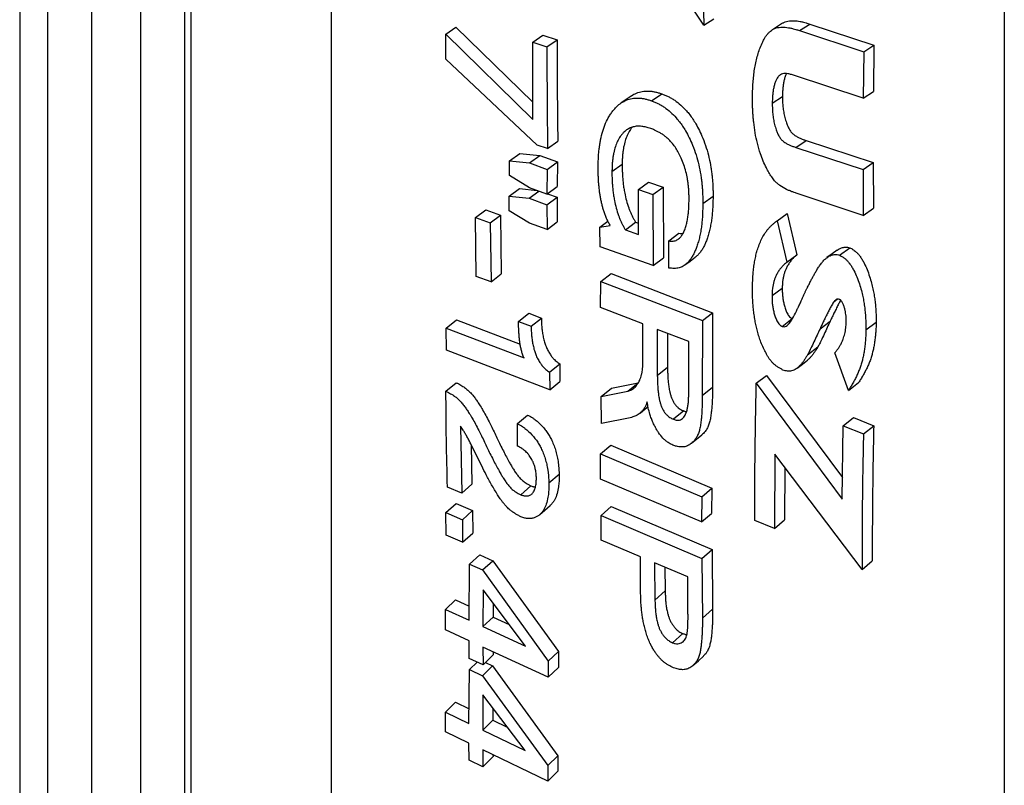
# Model space of a CAD drawing. Units: millimetres. Extents: x 0 to 420, y 0 to 297.
# Drawn here: x 195 to 206, y 216 to 225 of the extents above; entities that cross this region are included whole.
import ezdxf

# ---------------------------------------------------------------- set-up
doc = ezdxf.new("R2010")
doc.units = ezdxf.units.MM

msp = doc.modelspace()

# ---------------------------------------------------------------- linework, layer by layer
at = {"color": 7, "linetype": 'Continuous', "lineweight": 25}
for p, q in [((206.304, 279.806), (206.304, 202.317)), ((197.186, 275.232), (197.186, 206.171)), ((195.266, 275.083), (195.266, 208.146)), ((195.266, 275.082), (195.266, 208.156)), ((198.758, 274.512), (198.758, 206.943)), ((195.576, 227.417), (195.576, 205.368)), ((197.118, 205.388), (197.118, 227.425)), ((196.074, 204.921), (196.074, 227.236)), ((196.619, 227.236), (196.619, 204.921)), ((202.934, 224.94), (202.383, 225.791)), ((202.927, 225.301), (202.934, 224.94)), ((202.934, 224.94), (203.048, 225.014)), ((200.042, 224.841), (200.157, 224.919)), ((200.157, 224.919), (201.019, 224.077)), ((204.008, 224.882), (204.123, 224.954)), ((204.008, 224.882), (204.728, 224.644)), ((204.123, 224.954), (204.843, 224.716)), ((200.043, 224.559), (200.042, 224.841)), ((200.042, 224.841), (201.02, 223.884)), ((201.017, 224.752), (201.132, 224.829)), ((201.02, 223.884), (201.017, 224.752)), ((201.017, 224.752), (201.177, 224.698)), ((201.132, 224.829), (201.292, 224.776)), ((201.177, 224.698), (201.292, 224.776)), ((204.728, 224.644), (204.721, 224.122)), ((204.728, 224.644), (204.843, 224.716)), ((204.843, 224.716), (204.836, 224.197)), ((201.069, 223.596), (200.043, 224.559)), ((204.721, 224.122), (203.94, 224.381)), ((204.721, 224.122), (204.836, 224.197)), ((202.348, 224.095), (202.463, 224.173)), ((203.703, 224.066), (203.818, 224.143)), ((201.184, 223.557), (201.299, 223.64)), ((203.967, 223.571), (204.081, 223.649)), ((204.081, 223.649), (204.834, 223.4)), ((201.184, 223.557), (201.069, 223.596)), ((203.967, 223.571), (204.72, 223.322)), ((200.756, 223.256), (200.757, 223.421)), ((200.757, 223.421), (200.871, 223.504)), ((200.757, 223.421), (200.981, 223.398)), ((200.871, 223.504), (201.096, 223.481)), ((200.981, 223.398), (201.096, 223.481)), ((201.096, 223.481), (201.294, 223.409)), ((200.981, 223.398), (201.179, 223.325)), ((201.179, 223.325), (201.177, 223.048)), ((201.179, 223.325), (201.294, 223.409)), ((201.294, 223.409), (201.292, 223.132)), ((201.905, 223.3), (202.02, 223.383)), ((204.72, 223.322), (204.834, 223.4)), ((204.72, 223.322), (204.723, 222.807)), ((204.834, 223.4), (204.838, 222.888)), ((200.983, 223.119), (200.756, 223.256)), ((200.755, 223.023), (200.87, 223.109)), ((200.87, 223.109), (201.066, 223.088)), ((201.177, 223.048), (200.983, 223.119)), ((201.177, 223.048), (201.292, 223.132)), ((202.202, 223.1), (202.317, 223.183)), ((202.203, 222.595), (202.202, 223.1)), ((202.202, 223.1), (202.363, 223.043)), ((202.317, 223.183), (202.478, 223.126)), ((202.363, 223.043), (202.478, 223.126)), ((202.478, 223.126), (202.482, 222.333)), ((200.755, 222.86), (200.755, 223.023)), ((200.755, 223.023), (200.979, 223)), ((200.979, 223), (201.087, 223.08)), ((200.979, 223), (201.177, 222.928)), ((201.177, 222.928), (201.292, 223.013)), ((201.184, 223.052), (201.292, 223.013)), ((201.292, 223.013), (201.292, 222.738)), ((202.363, 223.043), (202.368, 222.247)), ((202.925, 222.943), (203.039, 223.026)), ((204.723, 222.807), (204.003, 223.045)), ((200.376, 222.785), (200.491, 222.872)), ((200.491, 222.872), (200.657, 222.811)), ((201.177, 222.928), (201.178, 222.651)), ((204.723, 222.807), (204.838, 222.888)), ((200.384, 222.125), (200.376, 222.785)), ((200.376, 222.785), (200.542, 222.724)), ((200.542, 222.724), (200.657, 222.811)), ((200.657, 222.811), (200.665, 222.155)), ((200.983, 222.722), (200.755, 222.86)), ((203.756, 222.749), (203.871, 222.831)), ((203.871, 222.831), (203.98, 222.368)), ((200.542, 222.724), (200.55, 222.065)), ((201.178, 222.651), (200.983, 222.722)), ((201.178, 222.651), (201.292, 222.738)), ((201.771, 222.676), (201.861, 222.743)), ((201.771, 222.676), (201.887, 222.695)), ((201.774, 222.458), (201.771, 222.676)), ((202.056, 222.647), (202.171, 222.732)), ((202.056, 222.647), (202.203, 222.595)), ((202.171, 222.732), (202.203, 222.72)), ((203.756, 222.749), (203.865, 222.284)), ((202.542, 222.523), (202.657, 222.608)), ((202.368, 222.247), (201.774, 222.458)), ((202.545, 222.217), (202.542, 222.523)), ((204.456, 222.362), (204.571, 222.444)), ((202.368, 222.247), (202.482, 222.333)), ((203.865, 222.284), (203.98, 222.368)), ((200.55, 222.065), (200.384, 222.125)), ((200.55, 222.065), (200.665, 222.155)), ((201.78, 222.069), (201.895, 222.156)), ((201.895, 222.156), (203.033, 221.718)), ((201.779, 221.775), (201.78, 222.069)), ((201.78, 222.069), (202.919, 221.631)), ((203.7, 221.909), (203.815, 221.994)), ((204.397, 221.844), (204.429, 221.868)), ((202.253, 221.593), (201.779, 221.775)), ((200.859, 221.619), (200.974, 221.711)), ((200.974, 221.711), (201.115, 221.656)), ((201, 221.565), (201.115, 221.656)), ((202.919, 221.631), (203.033, 221.718)), ((203.033, 221.718), (203.032, 220.881)), ((203.812, 221.564), (203.927, 221.651)), ((200.048, 221.546), (200.162, 221.639)), ((200.051, 221.297), (200.048, 221.546)), ((200.048, 221.546), (200.92, 221.21)), ((200.162, 221.639), (200.877, 221.364)), ((200.859, 221.619), (201, 221.565)), ((202.253, 221.166), (202.253, 221.593)), ((202.919, 221.631), (202.918, 220.789)), ((204.238, 221.538), (204.353, 221.624)), ((204.752, 221.525), (204.867, 221.611)), ((202.766, 221.395), (202.414, 221.531)), ((202.414, 221.531), (202.414, 221.011)), ((202.529, 221.487), (202.529, 221.102)), ((202.767, 220.837), (202.766, 221.395)), ((204.099, 221.246), (204.213, 221.334)), ((201.208, 220.851), (200.051, 221.297)), ((204.556, 220.846), (204.405, 221.268)), ((201.205, 221.05), (201.32, 221.144)), ((201.32, 221.144), (201.323, 220.946)), ((202.529, 221.102), (202.414, 221.011)), ((201.205, 221.05), (201.208, 220.851)), ((203.524, 220.926), (203.639, 221.015)), ((203.639, 221.015), (204.489, 219.87)), ((200.044, 220.837), (200.159, 220.933)), ((201.208, 220.851), (201.323, 220.946)), ((201.899, 220.871), (202.199, 220.932)), ((202.084, 220.839), (202.199, 220.932)), ((202.918, 220.789), (203.032, 220.881)), ((203.524, 220.926), (204.485, 219.627)), ((204.556, 220.846), (204.67, 220.934)), ((201.784, 220.778), (201.899, 220.871)), ((201.784, 220.778), (202.084, 220.839)), ((201.789, 220.476), (201.784, 220.778)), ((200.845, 220.474), (200.96, 220.57)), ((202.711, 220.616), (202.596, 220.523)), ((200.207, 220.447), (200.221, 219.695)), ((200.847, 220.223), (200.845, 220.474)), ((202.11, 220.54), (201.789, 220.476)), ((204.485, 219.627), (204.499, 220.451)), ((204.499, 220.451), (204.613, 220.541)), ((204.499, 220.451), (204.725, 220.358)), ((204.613, 220.541), (204.84, 220.449)), ((204.725, 220.358), (204.84, 220.449)), ((200.327, 220.238), (200.336, 219.796)), ((201.779, 220.135), (201.894, 220.231)), ((201.894, 220.231), (203.026, 219.749)), ((201.776, 219.853), (201.779, 220.135)), ((201.779, 220.135), (202.912, 219.652)), ((203.731, 220.133), (203.726, 219.298)), ((204.71, 218.838), (203.731, 220.133)), ((201.198, 219.811), (201.313, 219.909)), ((203.844, 219.983), (203.841, 219.394)), ((200.221, 219.695), (200.336, 219.796)), ((200.883, 219.676), (200.997, 219.776)), ((202.908, 219.371), (201.776, 219.853)), ((200.221, 219.695), (200.061, 219.761)), ((202.912, 219.652), (203.026, 219.749)), ((203.026, 219.749), (203.023, 219.468)), ((200.045, 219.476), (200.159, 219.579)), ((200.159, 219.579), (200.343, 219.499)), ((202.912, 219.652), (202.908, 219.371)), ((200.046, 219.223), (200.045, 219.476)), ((200.045, 219.476), (200.229, 219.397)), ((200.229, 219.397), (200.343, 219.499)), ((200.343, 219.499), (200.345, 219.247)), ((201.783, 219.445), (201.897, 219.545)), ((201.783, 219.169), (201.783, 219.445)), ((201.783, 219.445), (202.915, 218.963)), ((201.897, 219.545), (203.03, 219.063)), ((202.908, 219.371), (203.023, 219.468)), ((200.229, 219.397), (200.23, 219.143)), ((203.726, 219.298), (203.507, 219.388)), ((203.726, 219.298), (203.841, 219.394)), ((200.23, 219.143), (200.046, 219.223)), ((200.23, 219.143), (200.345, 219.247)), ((202.224, 218.981), (201.783, 219.169)), ((200.309, 218.9), (200.423, 219.004)), ((200.423, 219.004), (200.57, 218.937)), ((202.915, 218.963), (203.03, 219.063)), ((203.03, 219.063), (203.033, 218.394)), ((200.303, 218.269), (200.309, 218.9)), ((200.309, 218.9), (200.455, 218.833)), ((200.455, 218.833), (200.57, 218.937)), ((200.57, 218.937), (201.306, 217.919)), ((202.227, 218.567), (202.224, 218.981)), ((202.755, 218.755), (202.384, 218.913)), ((202.384, 218.913), (202.388, 218.496)), ((202.915, 218.963), (202.919, 218.292)), ((204.71, 218.838), (204.824, 218.934)), ((200.455, 218.833), (201.191, 217.812)), ((202.5, 218.864), (202.502, 218.598)), ((202.758, 218.343), (202.755, 218.755)), ((200.461, 218.609), (200.458, 218.198)), ((200.937, 217.978), (200.461, 218.609)), ((202.502, 218.598), (202.388, 218.496)), ((200.039, 218.39), (200.153, 218.498)), ((200.153, 218.498), (200.305, 218.428)), ((200.574, 218.459), (200.573, 218.305)), ((200.039, 218.161), (200.039, 218.39)), ((200.039, 218.39), (200.303, 218.269)), ((202.919, 218.292), (203.033, 218.394)), ((200.573, 218.305), (200.458, 218.198)), ((200.573, 218.305), (200.753, 218.222)), ((200.303, 218.039), (200.039, 218.161)), ((200.458, 218.198), (200.937, 217.978)), ((202.699, 218.121), (202.584, 218.017)), ((200.305, 217.842), (200.303, 218.039)), ((201.192, 217.631), (200.459, 217.968)), ((200.459, 217.968), (200.46, 217.771)), ((200.574, 217.915), (200.574, 217.88)), ((201.191, 217.812), (201.306, 217.919)), ((201.306, 217.919), (201.306, 217.739)), ((200.46, 217.771), (200.305, 217.842)), ((200.308, 217.718), (200.395, 217.801)), ((200.46, 217.771), (200.574, 217.88)), ((200.487, 217.796), (200.568, 217.757)), ((201.191, 217.812), (201.192, 217.631)), ((200.302, 217.112), (200.308, 217.718)), ((200.308, 217.718), (200.454, 217.647)), ((200.454, 217.647), (200.568, 217.757)), ((200.568, 217.757), (201.3, 216.751)), ((201.192, 217.631), (201.306, 217.739)), ((200.454, 217.647), (201.186, 216.639)), ((200.039, 217.239), (200.153, 217.351)), ((200.153, 217.351), (200.304, 217.278)), ((200.459, 217.432), (200.457, 217.037)), ((200.933, 216.808), (200.459, 217.432)), ((200.039, 217.018), (200.039, 217.239)), ((200.039, 217.239), (200.302, 217.112)), ((200.572, 217.283), (200.571, 217.149)), ((200.571, 217.149), (200.457, 217.037)), ((200.571, 217.149), (200.732, 217.072)), ((200.302, 216.891), (200.039, 217.018)), ((200.457, 217.037), (200.933, 216.808)), ((200.303, 216.702), (200.302, 216.891)), ((201.186, 216.465), (200.457, 216.816)), ((200.457, 216.816), (200.458, 216.627)), ((200.458, 216.627), (200.303, 216.702)), ((200.458, 216.627), (200.573, 216.742)), ((200.572, 216.761), (200.573, 216.742)), ((201.186, 216.639), (201.3, 216.751)), ((201.3, 216.751), (201.3, 216.578)), ((201.186, 216.639), (201.186, 216.465)), ((201.186, 216.465), (201.3, 216.578))]:
    msp.add_line(p, q, dxfattribs=at)
at = {"color": 7, "linetype": 'Continuous', "lineweight": 25, "flags": 128}
for points in [[(203.819, 224.964), (203.762, 224.927), (203.704, 224.891)], [(202.122, 224.147), (202.065, 224.108), (202.008, 224.069)], [(202.724, 222.253), (202.781, 222.296), (202.839, 222.339)], [(204.43, 222.417), (204.373, 222.376), (204.316, 222.335)], [(203.982, 221.097), (204.04, 221.141), (204.097, 221.186)], [(202.221, 220.593), (202.279, 220.64), (202.31, 220.665)], [(202.797, 220.253), (202.854, 220.3), (202.912, 220.348)], [(201.096, 219.454), (201.154, 219.505), (201.212, 219.555)], [(202.816, 217.764), (202.874, 217.816), (202.932, 217.868)]]:
    msp.add_lwpolyline(points, dxfattribs=at)
at = {"color": 7, "linetype": 'Continuous', "lineweight": 25}
for points, knots in [([(203.82, 224.961), (203.829, 224.968), (203.846, 224.98), (203.879, 224.988), (203.911, 224.992), (203.946, 224.992), (203.981, 224.989), (204.016, 224.983), (204.049, 224.976), (204.085, 224.966), (204.109, 224.959), (204.123, 224.954)], [0, 0, 0, 0, 0.1150562, 0.2208036, 0.3364223, 0.4443123, 0.5582294, 0.6649906, 0.7789802, 0.8706355, 1, 1, 1, 1]), ([(203.481, 224.129), (203.481, 224.154), (203.482, 224.205), (203.486, 224.281), (203.492, 224.356), (203.501, 224.43), (203.514, 224.501), (203.529, 224.572), (203.549, 224.64), (203.574, 224.707), (203.602, 224.77), (203.631, 224.818), (203.658, 224.851), (203.688, 224.881), (203.723, 224.904), (203.764, 224.915), (203.797, 224.919), (203.831, 224.919), (203.866, 224.916), (203.901, 224.911), (203.935, 224.903), (203.97, 224.893), (203.994, 224.886), (204.008, 224.882)], [0, 0, 0, 0, 0.062546, 0.125084, 0.188267, 0.250175, 0.313852, 0.37526, 0.43819, 0.500315, 0.567971, 0.627523, 0.658178, 0.691284, 0.750422, 0.780285, 0.812884, 0.843348, 0.875438, 0.905595, 0.937683, 0.963601, 1, 1, 1, 1]), ([(201.292, 224.776), (201.292, 224.585), (201.291, 224.205), (201.296, 223.828), (201.299, 223.64)], [0, 0, 0, 0, 0.4999949, 1, 1, 1, 1]), ([(201.177, 224.698), (201.177, 224.507), (201.177, 224.125), (201.182, 223.746), (201.184, 223.557)], [0, 0, 0, 0, 0.499995, 1, 1, 1, 1]), ([(203.94, 224.381), (203.932, 224.383), (203.918, 224.387), (203.898, 224.393), (203.874, 224.398), (203.847, 224.4), (203.818, 224.398), (203.797, 224.389), (203.783, 224.378), (203.77, 224.365), (203.756, 224.345), (203.741, 224.316), (203.729, 224.281), (203.718, 224.24), (203.711, 224.198), (203.706, 224.156), (203.704, 224.112), (203.703, 224.083), (203.703, 224.066)], [0, 0, 0, 0, 0.045799, 0.083525, 0.124718, 0.191482, 0.249357, 0.309003, 0.340669, 0.374094, 0.433312, 0.499169, 0.580025, 0.664711, 0.749525, 0.833017, 0.907536, 1, 1, 1, 1]), ([(203.86, 224.398), (203.859, 224.396), (203.853, 224.384), (203.844, 224.356), (203.833, 224.316), (203.826, 224.274), (203.821, 224.233), (203.818, 224.189), (203.818, 224.159), (203.818, 224.143)], [0, 0, 0, 0, 0.023925, 0.181508, 0.346585, 0.511911, 0.674562, 0.819773, 1, 1, 1, 1]), ([(202.122, 224.147), (202.123, 224.148), (202.141, 224.162), (202.181, 224.181), (202.245, 224.2), (202.303, 224.205), (202.351, 224.201), (202.388, 224.194), (202.425, 224.184), (202.45, 224.177), (202.463, 224.173)], [0, 0, 0, 0, 0.013201, 0.205644, 0.4041402, 0.6029697, 0.7011806, 0.8013385, 0.9005401, 1, 1, 1, 1]), ([(201.751, 223.353), (201.751, 223.372), (201.752, 223.407), (201.754, 223.459), (201.757, 223.509), (201.763, 223.559), (201.77, 223.609), (201.781, 223.674), (201.801, 223.754), (201.833, 223.843), (201.868, 223.912), (201.901, 223.962), (201.929, 223.997), (201.964, 224.035), (202.008, 224.072), (202.066, 224.103), (202.13, 224.122), (202.188, 224.126), (202.236, 224.123), (202.273, 224.116), (202.311, 224.106), (202.335, 224.099), (202.348, 224.095)], [0, 0, 0, 0, 0.046041, 0.084331, 0.125137, 0.166424, 0.209166, 0.250312, 0.334182, 0.418417, 0.500492, 0.543342, 0.584963, 0.62553, 0.689933, 0.750455, 0.812852, 0.87532, 0.906198, 0.937619, 0.968769, 1, 1, 1, 1]), ([(202.348, 224.095), (202.36, 224.09), (202.385, 224.08), (202.422, 224.063), (202.458, 224.044), (202.506, 224.014), (202.563, 223.969), (202.619, 223.913), (202.663, 223.859), (202.698, 223.81), (202.735, 223.75), (202.773, 223.679), (202.813, 223.588), (202.85, 223.487), (202.88, 223.376), (202.898, 223.284), (202.909, 223.21), (202.915, 223.156), (202.92, 223.103), (202.922, 223.051), (202.924, 222.998), (202.924, 222.963), (202.925, 222.943)], [0, 0, 0, 0, 0.031231, 0.062381, 0.093712, 0.124679, 0.187149, 0.249548, 0.289778, 0.331324, 0.374534, 0.435254, 0.499547, 0.58252, 0.664988, 0.749724, 0.791112, 0.832812, 0.874874, 0.915474, 0.953239, 1, 1, 1, 1]), ([(202.463, 224.173), (202.475, 224.168), (202.499, 224.158), (202.536, 224.142), (202.573, 224.122), (202.621, 224.092), (202.678, 224.047), (202.733, 223.991), (202.778, 223.938), (202.813, 223.889), (202.85, 223.829), (202.888, 223.758), (202.928, 223.668), (202.965, 223.567), (202.995, 223.456), (203.013, 223.365), (203.023, 223.292), (203.03, 223.238), (203.034, 223.184), (203.037, 223.133), (203.039, 223.08), (203.039, 223.045), (203.039, 223.026)], [0, 0, 0, 0, 0.031317, 0.062552, 0.093943, 0.12501, 0.187613, 0.250111, 0.290373, 0.331947, 0.375182, 0.435886, 0.50016, 0.58306, 0.66544, 0.750079, 0.791403, 0.833044, 0.875055, 0.915584, 0.953289, 1, 1, 1, 1]), ([(204.003, 223.045), (203.99, 223.05), (203.966, 223.059), (203.93, 223.072), (203.896, 223.085), (203.847, 223.107), (203.8, 223.134), (203.757, 223.168), (203.725, 223.199), (203.694, 223.241), (203.664, 223.29), (203.632, 223.35), (203.6, 223.419), (203.566, 223.511), (203.534, 223.617), (203.51, 223.736), (203.497, 223.83), (203.49, 223.9), (203.486, 223.946), (203.484, 223.992), (203.482, 224.036), (203.481, 224.081), (203.481, 224.112), (203.481, 224.129)], [0, 0, 0, 0, 0.036305, 0.062284, 0.095958, 0.124579, 0.191607, 0.221497, 0.249602, 0.288662, 0.332627, 0.374804, 0.435985, 0.499726, 0.592306, 0.684786, 0.779293, 0.815778, 0.85279, 0.88908, 0.925949, 0.95872, 1, 1, 1, 1]), ([(203.818, 224.143), (203.818, 224.122), (203.818, 224.083), (203.822, 224.024), (203.831, 223.965), (203.843, 223.905), (203.859, 223.852), (203.876, 223.807), (203.895, 223.771), (203.914, 223.743), (203.933, 223.724), (203.954, 223.707), (203.981, 223.69), (204.014, 223.674), (204.048, 223.66), (204.07, 223.653), (204.081, 223.649)], [0, 0, 0, 0, 0.106458, 0.200721, 0.301585, 0.400919, 0.500131, 0.562641, 0.625109, 0.687482, 0.717263, 0.74996, 0.812434, 0.874953, 0.937469, 1, 1, 1, 1]), ([(203.703, 224.066), (203.703, 224.046), (203.704, 224.006), (203.708, 223.947), (203.716, 223.888), (203.728, 223.827), (203.744, 223.774), (203.761, 223.729), (203.78, 223.693), (203.799, 223.665), (203.818, 223.646), (203.839, 223.629), (203.866, 223.612), (203.9, 223.596), (203.933, 223.582), (203.956, 223.575), (203.967, 223.571)], [0, 0, 0, 0, 0.106623, 0.201047, 0.301024, 0.401023, 0.500832, 0.56339, 0.625875, 0.688215, 0.717991, 0.750588, 0.812917, 0.875278, 0.937633, 1, 1, 1, 1]), ([(202.343, 223.782), (202.333, 223.785), (202.315, 223.79), (202.289, 223.797), (202.265, 223.803), (202.231, 223.808), (202.189, 223.81), (202.142, 223.802), (202.099, 223.786), (202.065, 223.764), (202.039, 223.741), (202.018, 223.719), (201.994, 223.686), (201.967, 223.64), (201.943, 223.579), (201.928, 223.522), (201.918, 223.472), (201.912, 223.43), (201.909, 223.389), (201.907, 223.345), (201.906, 223.316), (201.905, 223.3)], [0, 0, 0, 0, 0.036421, 0.062465, 0.09526, 0.124647, 0.186735, 0.249606, 0.311712, 0.374651, 0.41434, 0.455958, 0.499752, 0.580028, 0.663077, 0.74984, 0.79951, 0.849653, 0.898301, 0.946822, 1, 1, 1, 1]), ([(202.131, 223.796), (202.125, 223.789), (202.107, 223.765), (202.082, 223.721), (202.058, 223.661), (202.042, 223.604), (202.033, 223.553), (202.027, 223.512), (202.023, 223.471), (202.021, 223.428), (202.021, 223.398), (202.02, 223.383)], [0, 0, 0, 0, 0.072672, 0.221548, 0.375534, 0.536388, 0.628426, 0.721363, 0.811504, 0.901426, 1, 1, 1, 1]), ([(202.77, 222.996), (202.77, 223.012), (202.769, 223.042), (202.768, 223.086), (202.764, 223.13), (202.759, 223.175), (202.75, 223.231), (202.736, 223.298), (202.713, 223.376), (202.685, 223.447), (202.655, 223.509), (202.622, 223.564), (202.585, 223.614), (202.547, 223.656), (202.511, 223.688), (202.479, 223.713), (202.446, 223.734), (202.413, 223.751), (202.379, 223.767), (202.356, 223.777), (202.343, 223.782)], [0, 0, 0, 0, 0.053591, 0.101744, 0.150019, 0.200002, 0.250137, 0.33491, 0.417566, 0.500225, 0.56489, 0.625294, 0.688245, 0.750343, 0.792344, 0.83387, 0.875367, 0.915229, 0.953671, 1, 1, 1, 1]), ([(201.887, 222.695), (201.88, 222.708), (201.864, 222.734), (201.845, 222.775), (201.828, 222.817), (201.814, 222.858), (201.802, 222.899), (201.792, 222.94), (201.782, 222.983), (201.774, 223.027), (201.767, 223.073), (201.762, 223.12), (201.757, 223.169), (201.754, 223.215), (201.752, 223.26), (201.751, 223.306), (201.751, 223.336), (201.751, 223.353)], [0, 0, 0, 0, 0.0624243, 0.1248547, 0.1857293, 0.2497951, 0.3078257, 0.3687545, 0.4327116, 0.4998099, 0.5663957, 0.6443245, 0.7117984, 0.789337, 0.8593067, 0.9196052, 1, 1, 1, 1]), ([(202.02, 223.383), (202.02, 223.365), (202.02, 223.329), (202.023, 223.276), (202.026, 223.222), (202.031, 223.168), (202.038, 223.113), (202.05, 223.049), (202.067, 222.976), (202.087, 222.909), (202.106, 222.86), (202.12, 222.827), (202.136, 222.795), (202.153, 222.763), (202.165, 222.742), (202.171, 222.732)], [0, 0, 0, 0, 0.0859158, 0.1673777, 0.2500304, 0.3360561, 0.4193404, 0.5000491, 0.6288912, 0.7499943, 0.7996829, 0.8500455, 0.9015536, 0.9503826, 1, 1, 1, 1]), ([(201.905, 223.3), (201.905, 223.283), (201.906, 223.247), (201.908, 223.194), (201.911, 223.139), (201.916, 223.084), (201.924, 223.03), (201.935, 222.965), (201.952, 222.892), (201.973, 222.825), (201.991, 222.776), (202.005, 222.743), (202.021, 222.71), (202.038, 222.678), (202.05, 222.657), (202.056, 222.647)], [0, 0, 0, 0, 0.0833797, 0.167463, 0.2501344, 0.3362036, 0.4195155, 0.5002345, 0.6291076, 0.7501849, 0.7999376, 0.8501403, 0.900929, 0.9502499, 1, 1, 1, 1]), ([(202.542, 222.523), (202.551, 222.522), (202.567, 222.519), (202.592, 222.519), (202.614, 222.524), (202.635, 222.533), (202.653, 222.545), (202.674, 222.564), (202.696, 222.593), (202.718, 222.635), (202.734, 222.683), (202.747, 222.733), (202.756, 222.783), (202.763, 222.835), (202.767, 222.885), (202.769, 222.939), (202.77, 222.976), (202.77, 222.996)], [0, 0, 0, 0, 0.0417675, 0.0825856, 0.1246171, 0.1647813, 0.2061801, 0.2494167, 0.3245803, 0.4075071, 0.4994085, 0.5825402, 0.667588, 0.7496766, 0.8305878, 0.9082967, 1, 1, 1, 1]), ([(203.039, 223.026), (203.039, 223.004), (203.038, 222.962), (203.036, 222.898), (203.031, 222.836), (203.025, 222.774), (203.015, 222.713), (203.003, 222.654), (202.989, 222.598), (202.973, 222.547), (202.956, 222.502), (202.937, 222.461), (202.916, 222.423), (202.891, 222.389), (202.866, 222.36), (202.847, 222.346), (202.838, 222.34)], [0, 0, 0, 0, 0.079312, 0.158603, 0.238189, 0.317228, 0.400077, 0.480463, 0.558548, 0.634507, 0.700849, 0.763346, 0.826526, 0.89072, 0.952049, 1, 1, 1, 1]), ([(202.925, 222.943), (202.924, 222.922), (202.923, 222.879), (202.921, 222.816), (202.917, 222.753), (202.91, 222.691), (202.901, 222.629), (202.889, 222.57), (202.875, 222.514), (202.858, 222.463), (202.841, 222.417), (202.822, 222.376), (202.801, 222.338), (202.776, 222.304), (202.745, 222.269), (202.708, 222.239), (202.667, 222.221), (202.632, 222.215), (202.604, 222.214), (202.574, 222.215), (202.555, 222.217), (202.545, 222.217)], [0, 0, 0, 0, 0.062496, 0.1249751, 0.1876938, 0.2499637, 0.3152459, 0.3785805, 0.4400934, 0.4999222, 0.5521812, 0.6013951, 0.6511392, 0.701671, 0.7499209, 0.8166562, 0.8751624, 0.9042878, 0.9370815, 0.9684417, 1, 1, 1, 1]), ([(203.481, 222.001), (203.482, 222.026), (203.483, 222.069), (203.486, 222.132), (203.491, 222.193), (203.499, 222.257), (203.51, 222.318), (203.523, 222.377), (203.54, 222.437), (203.562, 222.498), (203.59, 222.558), (203.619, 222.607), (203.647, 222.645), (203.671, 222.674), (203.698, 222.7), (203.726, 222.724), (203.746, 222.74), (203.756, 222.749)], [0, 0, 0, 0, 0.08109, 0.142662, 0.213939, 0.288226, 0.362035, 0.432628, 0.500162, 0.58553, 0.66872, 0.750219, 0.801103, 0.850727, 0.898421, 0.94685, 1, 1, 1, 1]), ([(202.657, 222.608), (202.665, 222.606), (202.68, 222.604), (202.695, 222.604), (202.701, 222.605)], [0, 0, 0, 0, 0.566392, 1, 1, 1, 1]), ([(204.43, 222.417), (204.438, 222.422), (204.452, 222.433), (204.476, 222.444), (204.499, 222.451), (204.518, 222.453), (204.534, 222.453), (204.55, 222.451), (204.562, 222.447), (204.571, 222.444)], [0, 0, 0, 0, 0.196391, 0.382583, 0.543957, 0.691264, 0.770548, 0.845667, 1, 1, 1, 1]), ([(204.571, 222.444), (204.577, 222.441), (204.588, 222.437), (204.605, 222.428), (204.623, 222.415), (204.644, 222.398), (204.667, 222.375), (204.69, 222.346), (204.712, 222.311), (204.739, 222.263), (204.767, 222.2), (204.794, 222.125), (204.816, 222.053), (204.832, 221.984), (204.844, 221.92), (204.854, 221.858), (204.86, 221.795), (204.865, 221.733), (204.867, 221.672), (204.867, 221.631), (204.867, 221.611)], [0, 0, 0, 0, 0.023147, 0.041429, 0.062489, 0.092968, 0.124961, 0.162734, 0.2042, 0.249922, 0.330013, 0.415128, 0.499897, 0.572218, 0.642889, 0.714398, 0.784183, 0.856214, 0.928375, 1, 1, 1, 1]), ([(203.98, 222.368), (203.969, 222.359), (203.949, 222.342), (203.922, 222.313), (203.898, 222.282), (203.876, 222.248), (203.858, 222.213), (203.844, 222.179), (203.833, 222.145), (203.825, 222.109), (203.819, 222.073), (203.816, 222.034), (203.815, 222.009), (203.815, 221.994)], [0, 0, 0, 0, 0.106529, 0.199263, 0.300693, 0.400893, 0.49999, 0.583697, 0.66536, 0.74999, 0.834801, 0.90751, 1, 1, 1, 1]), ([(204.023, 221.841), (204.025, 221.847), (204.03, 221.858), (204.038, 221.875), (204.046, 221.891), (204.053, 221.908), (204.061, 221.924), (204.067, 221.938), (204.074, 221.952), (204.083, 221.97), (204.091, 221.988), (204.101, 222.007), (204.113, 222.032), (204.129, 222.065), (204.149, 222.101), (204.167, 222.135), (204.187, 222.171), (204.209, 222.208), (204.234, 222.245), (204.26, 222.281), (204.287, 222.311), (204.313, 222.333), (204.337, 222.35), (204.361, 222.361), (204.384, 222.368), (204.407, 222.371), (204.431, 222.37), (204.448, 222.364), (204.456, 222.362)], [0, 0, 0, 0, 0.0250229, 0.0500462, 0.07507, 0.1000943, 0.1251191, 0.1461111, 0.1643213, 0.187676, 0.2299429, 0.2428352, 0.2766879, 0.3414427, 0.3945104, 0.447121, 0.5004299, 0.5629698, 0.6255016, 0.6880188, 0.7504982, 0.7962469, 0.8377528, 0.8753742, 0.9079935, 0.9377222, 0.9688557, 1, 1, 1, 1]), ([(204.456, 222.362), (204.462, 222.359), (204.474, 222.354), (204.49, 222.345), (204.508, 222.333), (204.529, 222.315), (204.552, 222.292), (204.575, 222.263), (204.598, 222.228), (204.624, 222.18), (204.652, 222.117), (204.68, 222.042), (204.701, 221.969), (204.718, 221.9), (204.73, 221.836), (204.739, 221.773), (204.746, 221.71), (204.75, 221.648), (204.752, 221.586), (204.752, 221.545), (204.752, 221.525)], [0, 0, 0, 0, 0.02307, 0.041327, 0.062299, 0.092733, 0.124631, 0.16237, 0.203796, 0.249472, 0.329572, 0.414702, 0.499497, 0.571872, 0.642591, 0.714161, 0.784004, 0.856093, 0.92832, 1, 1, 1, 1]), ([(203.865, 222.284), (203.855, 222.275), (203.835, 222.258), (203.807, 222.229), (203.783, 222.198), (203.761, 222.164), (203.743, 222.129), (203.729, 222.094), (203.719, 222.06), (203.711, 222.023), (203.705, 221.988), (203.701, 221.949), (203.7, 221.923), (203.7, 221.909)], [0, 0, 0, 0, 0.106418, 0.1991, 0.300472, 0.400655, 0.49973, 0.583473, 0.665168, 0.749824, 0.834712, 0.907474, 1, 1, 1, 1]), ([(203.823, 221.074), (203.813, 221.08), (203.794, 221.091), (203.766, 221.108), (203.738, 221.127), (203.713, 221.149), (203.69, 221.174), (203.67, 221.201), (203.65, 221.231), (203.628, 221.271), (203.602, 221.323), (203.576, 221.385), (203.554, 221.448), (203.536, 221.51), (203.521, 221.571), (203.509, 221.632), (203.499, 221.695), (203.492, 221.759), (203.486, 221.821), (203.483, 221.878), (203.481, 221.938), (203.481, 221.978), (203.481, 222.001)], [0, 0, 0, 0, 0.031886, 0.063413, 0.096061, 0.124959, 0.154593, 0.187002, 0.217036, 0.250564, 0.310917, 0.375441, 0.436901, 0.50035, 0.558587, 0.619547, 0.683369, 0.750177, 0.812647, 0.875094, 0.927705, 1, 1, 1, 1]), ([(203.815, 221.994), (203.815, 221.98), (203.815, 221.951), (203.818, 221.906), (203.824, 221.861), (203.833, 221.816), (203.846, 221.77), (203.86, 221.732), (203.875, 221.702), (203.889, 221.681), (203.902, 221.667), (203.912, 221.659), (203.918, 221.655), (203.924, 221.652), (203.927, 221.651)], [0, 0, 0, 0, 0.125082, 0.250142, 0.377047, 0.500245, 0.625273, 0.750253, 0.812764, 0.875181, 0.93749, 0.953085, 0.968745, 1, 1, 1, 1]), ([(203.7, 221.909), (203.7, 221.894), (203.7, 221.865), (203.703, 221.82), (203.709, 221.775), (203.718, 221.729), (203.731, 221.684), (203.746, 221.645), (203.761, 221.616), (203.774, 221.594), (203.787, 221.58), (203.797, 221.572), (203.804, 221.568), (203.809, 221.566), (203.812, 221.564)], [0, 0, 0, 0, 0.125183, 0.250342, 0.377363, 0.500609, 0.625686, 0.750672, 0.813154, 0.875507, 0.937685, 0.953354, 0.968849, 1, 1, 1, 1]), ([(204.455, 221.867), (204.449, 221.869), (204.436, 221.872), (204.415, 221.864), (204.404, 221.852), (204.397, 221.844)], [0, 0, 0, 0, 0.249489, 0.499512, 1, 1, 1, 1]), ([(203.812, 221.564), (203.821, 221.562), (203.838, 221.559), (203.867, 221.569), (203.904, 221.605), (203.941, 221.673), (203.972, 221.732), (203.992, 221.774), (204.005, 221.802), (204.016, 221.826), (204.023, 221.841)], [0, 0, 0, 0, 0.061914, 0.124208, 0.248964, 0.499115, 0.749543, 0.791792, 0.865719, 1, 1, 1, 1]), ([(204.397, 221.844), (204.388, 221.831), (204.37, 221.804), (204.347, 221.76), (204.325, 221.717), (204.302, 221.672), (204.281, 221.628), (204.26, 221.583), (204.246, 221.554), (204.238, 221.538)], [0, 0, 0, 0, 0.144021, 0.283025, 0.42855, 0.566717, 0.720238, 0.849782, 1, 1, 1, 1]), ([(204.469, 221.859), (204.467, 221.854), (204.457, 221.837), (204.44, 221.804), (204.418, 221.759), (204.396, 221.714), (204.374, 221.669), (204.361, 221.64), (204.353, 221.624)], [0, 0, 0, 0, 0.054028, 0.225485, 0.430056, 0.630839, 0.801778, 1, 1, 1, 1]), ([(204.532, 221.615), (204.532, 221.626), (204.531, 221.647), (204.53, 221.679), (204.526, 221.712), (204.52, 221.746), (204.511, 221.779), (204.501, 221.807), (204.491, 221.829), (204.482, 221.844), (204.472, 221.856), (204.463, 221.864), (204.457, 221.866), (204.455, 221.867)], [0, 0, 0, 0, 0.125175, 0.250332, 0.380712, 0.500599, 0.625672, 0.75066, 0.813154, 0.87554, 0.93777, 0.968867, 1, 1, 1, 1]), ([(201.115, 221.656), (201.115, 221.638), (201.116, 221.603), (201.119, 221.55), (201.126, 221.497), (201.135, 221.442), (201.149, 221.39), (201.166, 221.341), (201.186, 221.295), (201.209, 221.255), (201.235, 221.22), (201.258, 221.194), (201.28, 221.174), (201.3, 221.158), (201.313, 221.148), (201.32, 221.144)], [0, 0, 0, 0, 0.106213, 0.199195, 0.302238, 0.402161, 0.500127, 0.586251, 0.667972, 0.75004, 0.812517, 0.874985, 0.917376, 0.957798, 1, 1, 1, 1]), ([(200.92, 221.21), (200.914, 221.224), (200.902, 221.252), (200.891, 221.293), (200.881, 221.334), (200.874, 221.376), (200.869, 221.417), (200.865, 221.458), (200.862, 221.499), (200.86, 221.539), (200.859, 221.579), (200.859, 221.605), (200.859, 221.619)], [0, 0, 0, 0, 0.099305, 0.19668, 0.294828, 0.392275, 0.499855, 0.595037, 0.696667, 0.798629, 0.893853, 1, 1, 1, 1]), ([(201, 221.565), (201, 221.547), (201.001, 221.512), (201.005, 221.458), (201.011, 221.405), (201.021, 221.351), (201.034, 221.298), (201.051, 221.248), (201.071, 221.202), (201.095, 221.162), (201.12, 221.127), (201.143, 221.101), (201.165, 221.081), (201.185, 221.064), (201.198, 221.055), (201.205, 221.05)], [0, 0, 0, 0, 0.106329, 0.1994281, 0.3025159, 0.4002603, 0.5006265, 0.5868066, 0.6685364, 0.7505479, 0.8129537, 0.8753093, 0.9176374, 0.957972, 1, 1, 1, 1]), ([(204.238, 221.538), (204.216, 221.489), (204.182, 221.415), (204.145, 221.337), (204.127, 221.301), (204.121, 221.288), (204.114, 221.275), (204.109, 221.266), (204.104, 221.255), (204.1, 221.249), (204.099, 221.246)], [0, 0, 0, 0, 0.5000152, 0.7500167, 0.7962475, 0.8750159, 0.8825267, 0.9375099, 0.9687583, 1, 1, 1, 1]), ([(204.353, 221.624), (204.33, 221.575), (204.296, 221.502), (204.259, 221.424), (204.242, 221.388), (204.236, 221.376), (204.229, 221.362), (204.224, 221.354), (204.218, 221.342), (204.215, 221.337), (204.213, 221.334)], [0, 0, 0, 0, 0.500003, 0.750002, 0.796222, 0.875004, 0.882507, 0.937503, 0.968753, 1, 1, 1, 1]), ([(204.405, 221.268), (204.413, 221.277), (204.427, 221.296), (204.448, 221.324), (204.466, 221.354), (204.482, 221.386), (204.496, 221.419), (204.507, 221.45), (204.516, 221.481), (204.523, 221.513), (204.528, 221.545), (204.531, 221.579), (204.531, 221.602), (204.532, 221.615)], [0, 0, 0, 0, 0.1068253, 0.2008379, 0.299262, 0.3988695, 0.4998338, 0.5845338, 0.6647494, 0.7498899, 0.836409, 0.9072605, 1, 1, 1, 1]), ([(204.867, 221.611), (204.867, 221.592), (204.866, 221.555), (204.863, 221.5), (204.858, 221.445), (204.851, 221.39), (204.842, 221.336), (204.831, 221.286), (204.818, 221.237), (204.803, 221.19), (204.786, 221.144), (204.766, 221.1), (204.744, 221.057), (204.721, 221.015), (204.696, 220.974), (204.679, 220.947), (204.67, 220.934)], [0, 0, 0, 0, 0.072292, 0.141884, 0.212651, 0.288427, 0.362511, 0.432995, 0.499998, 0.572534, 0.642032, 0.712903, 0.783558, 0.855845, 0.928952, 1, 1, 1, 1]), ([(204.752, 221.525), (204.752, 221.506), (204.751, 221.469), (204.748, 221.414), (204.743, 221.359), (204.736, 221.304), (204.727, 221.25), (204.716, 221.199), (204.703, 221.15), (204.688, 221.103), (204.671, 221.057), (204.651, 221.012), (204.63, 220.969), (204.606, 220.927), (204.582, 220.885), (204.564, 220.859), (204.556, 220.846)], [0, 0, 0, 0, 0.072322, 0.141939, 0.212733, 0.288527, 0.362635, 0.433131, 0.500133, 0.572685, 0.642173, 0.713038, 0.783671, 0.855926, 0.929001, 1, 1, 1, 1]), ([(204.213, 221.334), (204.207, 221.323), (204.195, 221.303), (204.175, 221.273), (204.155, 221.245), (204.133, 221.219), (204.114, 221.199), (204.101, 221.189), (204.097, 221.186)], [0, 0, 0, 0, 0.195256, 0.371789, 0.555418, 0.742116, 0.920297, 1, 1, 1, 1]), ([(204.099, 221.246), (204.092, 221.235), (204.08, 221.215), (204.061, 221.185), (204.041, 221.157), (204.018, 221.13), (203.995, 221.107), (203.971, 221.088), (203.946, 221.074), (203.921, 221.066), (203.897, 221.062), (203.873, 221.062), (203.848, 221.066), (203.831, 221.072), (203.823, 221.074)], [0, 0, 0, 0, 0.106239, 0.20231, 0.302201, 0.403743, 0.50062, 0.590578, 0.673483, 0.750508, 0.814927, 0.875285, 0.93764, 1, 1, 1, 1]), ([(202.084, 220.839), (202.092, 220.841), (202.108, 220.845), (202.128, 220.855), (202.147, 220.868), (202.17, 220.888), (202.194, 220.918), (202.215, 220.956), (202.229, 220.991), (202.238, 221.023), (202.245, 221.057), (202.25, 221.093), (202.253, 221.129), (202.253, 221.154), (202.253, 221.166)], [0, 0, 0, 0, 0.062404, 0.124799, 0.184983, 0.250112, 0.373381, 0.499537, 0.583068, 0.665033, 0.749723, 0.831981, 0.917011, 1, 1, 1, 1]), ([(202.529, 221.102), (202.529, 221.084), (202.53, 221.05), (202.532, 220.998), (202.535, 220.947), (202.541, 220.895), (202.549, 220.848), (202.559, 220.808), (202.569, 220.774), (202.582, 220.74), (202.599, 220.708), (202.622, 220.677), (202.646, 220.653), (202.669, 220.636), (202.69, 220.625), (202.704, 220.619), (202.711, 220.616)], [0, 0, 0, 0, 0.1061971, 0.2006586, 0.3042338, 0.4007633, 0.5002766, 0.5643215, 0.6285996, 0.6890123, 0.7502606, 0.8129779, 0.8750187, 0.916632, 0.9578839, 1, 1, 1, 1]), ([(202.414, 221.011), (202.415, 220.993), (202.415, 220.958), (202.417, 220.906), (202.421, 220.855), (202.427, 220.802), (202.434, 220.756), (202.444, 220.715), (202.454, 220.681), (202.467, 220.647), (202.485, 220.615), (202.507, 220.584), (202.531, 220.56), (202.554, 220.543), (202.575, 220.531), (202.589, 220.526), (202.596, 220.523)], [0, 0, 0, 0, 0.106309, 0.200869, 0.304551, 0.401176, 0.50078, 0.564874, 0.629191, 0.689619, 0.750847, 0.81349, 0.875398, 0.916895, 0.958019, 1, 1, 1, 1]), ([(200.159, 220.933), (200.168, 220.928), (200.186, 220.92), (200.211, 220.906), (200.24, 220.889), (200.272, 220.866), (200.306, 220.835), (200.339, 220.801), (200.368, 220.765), (200.395, 220.726), (200.424, 220.682), (200.456, 220.628), (200.491, 220.565), (200.526, 220.499), (200.56, 220.432), (200.591, 220.367), (200.623, 220.301), (200.654, 220.235), (200.687, 220.169), (200.721, 220.104), (200.751, 220.048), (200.777, 220.002), (200.802, 219.961), (200.827, 219.923), (200.855, 219.885), (200.886, 219.851), (200.917, 219.825), (200.945, 219.806), (200.97, 219.791), (200.988, 219.781), (200.997, 219.776)], [0, 0, 0, 0, 0.0233464, 0.0426759, 0.0627158, 0.0937243, 0.1249874, 0.1553385, 0.1878604, 0.2173762, 0.2502941, 0.2939731, 0.3443572, 0.3991578, 0.4463165, 0.4999513, 0.5498739, 0.597765, 0.6523837, 0.7036427, 0.7495909, 0.782882, 0.8118676, 0.8460468, 0.8750926, 0.9062616, 0.936986, 0.9568905, 0.9763534, 1, 1, 1, 1]), ([(203.032, 220.881), (203.032, 220.858), (203.032, 220.817), (203.031, 220.758), (203.029, 220.702), (203.024, 220.644), (203.018, 220.585), (203.01, 220.53), (202.998, 220.479), (202.981, 220.435), (202.962, 220.4), (202.941, 220.374), (202.925, 220.358), (202.915, 220.35), (202.912, 220.348)], [0, 0, 0, 0, 0.11396, 0.197885, 0.296945, 0.395912, 0.493868, 0.598603, 0.690187, 0.778225, 0.862995, 0.920184, 0.977685, 1, 1, 1, 1]), ([(203.507, 219.388), (203.507, 219.642), (203.508, 220.15), (203.519, 220.667), (203.524, 220.926)], [0, 0, 0, 0, 0.499987, 1, 1, 1, 1]), ([(200.061, 219.761), (200.057, 219.939), (200.048, 220.295), (200.046, 220.656), (200.044, 220.837)], [0, 0, 0, 0, 0.5000129, 1, 1, 1, 1]), ([(200.044, 220.837), (200.054, 220.832), (200.071, 220.823), (200.097, 220.81), (200.125, 220.793), (200.158, 220.77), (200.192, 220.739), (200.224, 220.704), (200.253, 220.668), (200.28, 220.629), (200.309, 220.585), (200.341, 220.531), (200.377, 220.467), (200.411, 220.402), (200.445, 220.334), (200.477, 220.269), (200.508, 220.203), (200.539, 220.137), (200.573, 220.07), (200.606, 220.005), (200.637, 219.949), (200.663, 219.903), (200.687, 219.862), (200.713, 219.824), (200.741, 219.786), (200.771, 219.751), (200.802, 219.725), (200.83, 219.706), (200.855, 219.691), (200.873, 219.681), (200.883, 219.676)], [0, 0, 0, 0, 0.0232911, 0.0425993, 0.0625804, 0.0935312, 0.1247512, 0.1550899, 0.187584, 0.2171133, 0.2500253, 0.2937517, 0.3441761, 0.3990143, 0.4462221, 0.4998842, 0.5498764, 0.5978032, 0.6524758, 0.7037817, 0.7497582, 0.7830757, 0.8120691, 0.8462624, 0.8752955, 0.9064401, 0.937117, 0.9570164, 0.9764543, 1, 1, 1, 1]), ([(202.596, 220.523), (202.602, 220.52), (202.615, 220.516), (202.634, 220.513), (202.654, 220.512), (202.676, 220.517), (202.696, 220.529), (202.713, 220.547), (202.726, 220.567), (202.736, 220.59), (202.746, 220.619), (202.755, 220.657), (202.761, 220.7), (202.765, 220.744), (202.766, 220.789), (202.767, 220.821), (202.767, 220.837)], [0, 0, 0, 0, 0.041877, 0.083145, 0.124612, 0.184679, 0.249249, 0.309634, 0.374193, 0.433683, 0.499297, 0.597709, 0.701248, 0.797175, 0.893351, 1, 1, 1, 1]), ([(202.918, 220.789), (202.917, 220.766), (202.917, 220.726), (202.916, 220.666), (202.914, 220.609), (202.91, 220.551), (202.903, 220.493), (202.895, 220.437), (202.883, 220.385), (202.866, 220.341), (202.847, 220.307), (202.826, 220.28), (202.806, 220.26), (202.779, 220.239), (202.745, 220.22), (202.706, 220.211), (202.671, 220.213), (202.637, 220.218), (202.613, 220.224), (202.6, 220.227)], [0, 0, 0, 0, 0.0825354, 0.1433228, 0.2150697, 0.2867454, 0.3576848, 0.4335365, 0.4998455, 0.5635916, 0.6249299, 0.666314, 0.7078995, 0.7499772, 0.817209, 0.8751995, 0.9147212, 0.9531955, 1, 1, 1, 1]), ([(202.3, 220.719), (202.292, 220.696), (202.28, 220.662), (202.254, 220.625), (202.232, 220.602), (202.21, 220.583), (202.187, 220.569), (202.163, 220.557), (202.137, 220.548), (202.119, 220.543), (202.11, 220.54)], [0, 0, 0, 0, 0.250953, 0.37306, 0.500174, 0.597711, 0.698425, 0.800489, 0.893272, 1, 1, 1, 1]), ([(202.6, 220.227), (202.593, 220.231), (202.578, 220.237), (202.557, 220.248), (202.533, 220.263), (202.506, 220.284), (202.468, 220.32), (202.435, 220.362), (202.407, 220.406), (202.386, 220.443), (202.366, 220.485), (202.347, 220.532), (202.328, 220.587), (202.312, 220.65), (202.304, 220.695), (202.3, 220.719)], [0, 0, 0, 0, 0.046059, 0.082501, 0.124741, 0.185895, 0.249475, 0.37415, 0.436507, 0.499219, 0.5795, 0.662736, 0.749539, 0.872296, 1, 1, 1, 1]), ([(200.96, 220.57), (200.971, 220.565), (200.99, 220.554), (201.018, 220.537), (201.064, 220.504), (201.112, 220.461), (201.158, 220.406), (201.188, 220.363), (201.215, 220.318), (201.24, 220.267), (201.263, 220.21), (201.282, 220.148), (201.294, 220.095), (201.302, 220.051), (201.306, 220.015), (201.31, 219.98), (201.312, 219.945), (201.313, 219.922), (201.313, 219.909)], [0, 0, 0, 0, 0.046286, 0.082906, 0.125055, 0.249756, 0.311735, 0.37476, 0.435267, 0.49978, 0.581738, 0.6659, 0.749845, 0.797889, 0.848567, 0.899782, 0.94647, 1, 1, 1, 1]), ([(202.711, 220.616), (202.717, 220.614), (202.728, 220.61), (202.738, 220.608), (202.742, 220.608)], [0, 0, 0, 0, 0.608944, 1, 1, 1, 1]), ([(200.885, 219.43), (200.874, 219.435), (200.852, 219.447), (200.819, 219.465), (200.788, 219.486), (200.76, 219.508), (200.737, 219.529), (200.716, 219.551), (200.695, 219.576), (200.674, 219.602), (200.65, 219.636), (200.621, 219.68), (200.589, 219.733), (200.557, 219.788), (200.526, 219.844), (200.489, 219.914), (200.444, 220.002), (200.394, 220.104), (200.353, 220.187), (200.322, 220.249), (200.302, 220.289), (200.281, 220.329), (200.259, 220.367), (200.234, 220.406), (200.217, 220.432), (200.207, 220.447)], [0, 0, 0, 0, 0.031619, 0.062967, 0.095337, 0.124778, 0.146894, 0.170368, 0.195367, 0.222027, 0.250461, 0.293569, 0.345739, 0.398581, 0.447729, 0.500219, 0.590944, 0.686451, 0.780071, 0.816751, 0.853192, 0.890786, 0.926303, 0.958114, 1, 1, 1, 1]), ([(200.845, 220.474), (200.856, 220.468), (200.875, 220.458), (200.904, 220.44), (200.949, 220.408), (201.011, 220.352), (201.065, 220.281), (201.1, 220.221), (201.125, 220.169), (201.148, 220.112), (201.167, 220.05), (201.179, 219.997), (201.187, 219.953), (201.192, 219.917), (201.195, 219.881), (201.197, 219.846), (201.198, 219.823), (201.198, 219.811)], [0, 0, 0, 0, 0.046169, 0.082738, 0.124763, 0.249256, 0.373938, 0.435953, 0.49901, 0.581067, 0.665339, 0.749403, 0.797542, 0.848304, 0.899619, 0.94639, 1, 1, 1, 1]), ([(204.84, 220.449), (204.835, 220.194), (204.825, 219.685), (204.824, 219.185), (204.824, 218.934)], [0, 0, 0, 0, 0.500011, 1, 1, 1, 1]), ([(204.725, 220.358), (204.72, 220.103), (204.71, 219.592), (204.71, 219.089), (204.71, 218.838)], [0, 0, 0, 0, 0.500011, 1, 1, 1, 1]), ([(201.058, 219.872), (201.058, 219.88), (201.057, 219.895), (201.055, 219.92), (201.052, 219.944), (201.046, 219.972), (201.037, 220.003), (201.025, 220.037), (201.01, 220.068), (200.995, 220.095), (200.978, 220.119), (200.96, 220.141), (200.939, 220.161), (200.918, 220.179), (200.895, 220.196), (200.871, 220.211), (200.855, 220.219), (200.847, 220.223)], [0, 0, 0, 0, 0.062636, 0.125263, 0.189353, 0.250503, 0.336685, 0.419792, 0.500766, 0.564073, 0.625122, 0.689234, 0.750541, 0.809743, 0.875279, 0.937635, 1, 1, 1, 1]), ([(201.313, 219.909), (201.313, 219.897), (201.313, 219.875), (201.313, 219.842), (201.311, 219.81), (201.308, 219.779), (201.301, 219.731), (201.287, 219.672), (201.263, 219.617), (201.237, 219.581), (201.222, 219.563), (201.212, 219.556), (201.211, 219.555)], [0, 0, 0, 0, 0.084999, 0.16011, 0.238775, 0.318419, 0.397117, 0.604637, 0.79391, 0.892071, 0.992395, 1, 1, 1, 1]), ([(200.883, 219.676), (200.888, 219.674), (200.898, 219.67), (200.914, 219.666), (200.931, 219.663), (200.95, 219.662), (200.97, 219.665), (200.987, 219.672), (201.003, 219.682), (201.016, 219.694), (201.028, 219.711), (201.039, 219.732), (201.047, 219.757), (201.053, 219.781), (201.056, 219.805), (201.057, 219.826), (201.058, 219.849), (201.058, 219.864), (201.058, 219.872)], [0, 0, 0, 0, 0.04603, 0.083405, 0.124672, 0.187215, 0.249358, 0.311761, 0.37421, 0.436713, 0.49923, 0.5818, 0.665135, 0.749532, 0.806581, 0.874763, 0.937379, 1, 1, 1, 1]), ([(201.198, 219.811), (201.199, 219.799), (201.199, 219.776), (201.198, 219.743), (201.196, 219.711), (201.193, 219.68), (201.186, 219.632), (201.172, 219.573), (201.149, 219.518), (201.123, 219.481), (201.099, 219.456), (201.072, 219.435), (201.041, 219.42), (201.007, 219.41), (200.975, 219.409), (200.948, 219.411), (200.928, 219.415), (200.907, 219.422), (200.892, 219.427), (200.885, 219.43)], [0, 0, 0, 0, 0.05361, 0.100995, 0.150609, 0.200845, 0.250468, 0.381345, 0.500653, 0.562523, 0.625704, 0.689753, 0.75062, 0.814028, 0.875313, 0.90682, 0.937661, 0.968827, 1, 1, 1, 1]), ([(200.997, 219.776), (201.003, 219.774), (201.013, 219.77), (201.028, 219.766), (201.04, 219.763), (201.046, 219.763), (201.048, 219.763)], [0, 0, 0, 0, 0.328666, 0.594879, 0.889814, 1, 1, 1, 1]), ([(202.595, 217.736), (202.585, 217.741), (202.567, 217.751), (202.539, 217.766), (202.512, 217.783), (202.486, 217.802), (202.462, 217.823), (202.439, 217.847), (202.417, 217.873), (202.395, 217.902), (202.373, 217.936), (202.351, 217.974), (202.329, 218.018), (202.308, 218.07), (202.288, 218.127), (202.272, 218.184), (202.259, 218.24), (202.249, 218.296), (202.241, 218.351), (202.235, 218.407), (202.231, 218.458), (202.229, 218.511), (202.228, 218.546), (202.227, 218.567)], [0, 0, 0, 0, 0.034174, 0.062945, 0.095654, 0.12479, 0.155137, 0.187106, 0.218041, 0.250274, 0.289719, 0.331293, 0.37534, 0.435629, 0.500284, 0.561351, 0.625217, 0.685185, 0.750147, 0.813232, 0.875078, 0.927681, 1, 1, 1, 1]), ([(202.502, 218.598), (202.503, 218.581), (202.504, 218.548), (202.506, 218.499), (202.511, 218.449), (202.518, 218.399), (202.528, 218.354), (202.539, 218.315), (202.551, 218.281), (202.567, 218.249), (202.586, 218.217), (202.609, 218.186), (202.633, 218.162), (202.657, 218.144), (202.677, 218.131), (202.692, 218.124), (202.699, 218.121)], [0, 0, 0, 0, 0.1063431, 0.2019796, 0.3037924, 0.4010257, 0.5002086, 0.5663535, 0.625227, 0.6877152, 0.7501913, 0.8126231, 0.8750201, 0.916156, 0.9582998, 1, 1, 1, 1]), ([(202.388, 218.496), (202.388, 218.479), (202.389, 218.446), (202.392, 218.396), (202.396, 218.347), (202.403, 218.296), (202.413, 218.251), (202.424, 218.211), (202.436, 218.178), (202.452, 218.146), (202.471, 218.113), (202.494, 218.082), (202.519, 218.058), (202.542, 218.04), (202.563, 218.027), (202.577, 218.021), (202.584, 218.017)], [0, 0, 0, 0, 0.106462, 0.202204, 0.304126, 0.40146, 0.500733, 0.566926, 0.625827, 0.688319, 0.750766, 0.813121, 0.875389, 0.916414, 0.958431, 1, 1, 1, 1]), ([(202.584, 218.017), (202.589, 218.016), (202.6, 218.012), (202.621, 218.006), (202.645, 218.005), (202.671, 218.01), (202.694, 218.021), (202.713, 218.037), (202.727, 218.057), (202.739, 218.081), (202.747, 218.11), (202.752, 218.144), (202.755, 218.182), (202.757, 218.222), (202.758, 218.261), (202.759, 218.302), (202.759, 218.328), (202.758, 218.343)], [0, 0, 0, 0, 0.031167, 0.062318, 0.124539, 0.184916, 0.249233, 0.310696, 0.374155, 0.436022, 0.499233, 0.58291, 0.660552, 0.749595, 0.836493, 0.907987, 1, 1, 1, 1]), ([(203.033, 218.394), (203.033, 218.375), (203.034, 218.339), (203.033, 218.287), (203.032, 218.236), (203.029, 218.184), (203.025, 218.133), (203.02, 218.083), (203.013, 218.035), (203.002, 217.987), (202.987, 217.944), (202.968, 217.909), (202.949, 217.885), (202.937, 217.874), (202.931, 217.869)], [0, 0, 0, 0, 0.093878, 0.180926, 0.268542, 0.357681, 0.450471, 0.537742, 0.626858, 0.716239, 0.808369, 0.895566, 0.955016, 1, 1, 1, 1]), ([(202.919, 218.292), (202.919, 218.273), (202.919, 218.237), (202.919, 218.184), (202.917, 218.133), (202.914, 218.081), (202.91, 218.03), (202.905, 217.98), (202.898, 217.931), (202.888, 217.883), (202.872, 217.84), (202.853, 217.805), (202.833, 217.779), (202.812, 217.759), (202.784, 217.738), (202.749, 217.721), (202.71, 217.714), (202.677, 217.716), (202.651, 217.721), (202.624, 217.728), (202.605, 217.733), (202.595, 217.736)], [0, 0, 0, 0, 0.065509, 0.126252, 0.187089, 0.249592, 0.313012, 0.375236, 0.437418, 0.499779, 0.564055, 0.624855, 0.666309, 0.707894, 0.749923, 0.817063, 0.875175, 0.904211, 0.936969, 0.965701, 1, 1, 1, 1]), ([(202.699, 218.121), (202.704, 218.119), (202.714, 218.116), (202.731, 218.11), (202.741, 218.11), (202.746, 218.11)], [0, 0, 0, 0, 0.32172, 0.643237, 1, 1, 1, 1])]:
    msp.add_open_spline(points, degree=3, knots=knots, dxfattribs=at)

doc.saveas('drawing.dxf')
